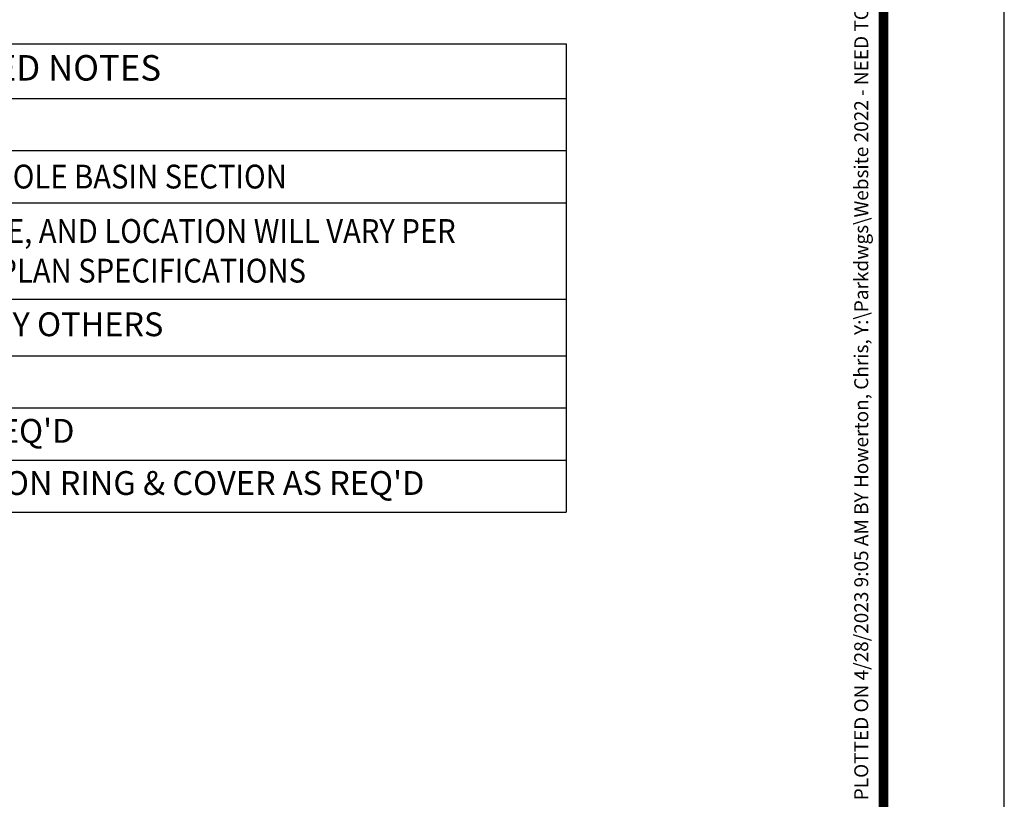
# Model space of a CAD drawing. Extents: x 0 to 1188, y 0 to 918.
# Drawn here: x 898 to 1188, y 258 to 487 of the extents above; entities that cross this region are included whole.
import ezdxf
from ezdxf.enums import TextEntityAlignment as Align

# ---------------------------------------------------------------- set-up
doc = ezdxf.new("R2010")
doc.units = 0
doc.header["$LTSCALE"] = 20
doc.header["$MEASUREMENT"] = 0
doc.layers.get('0').update_dxf_attribs({"linetype": 'CONTINUOUS'})
doc.layers.add('NO PRINT', color=7, linetype='CONTINUOUS', plot=False)
doc.layers.add('SHT', color=1, linetype='CONTINUOUS')
doc.styles.add('SIMPLEX', font='simplex.shx', dxfattribs={"width": 0.75})

# ---------------------------------------------------------------- blocks, each defined once
blk = doc.blocks.new('*T8')
at = {"layer": 'SHT', "color": 0, "linetype": 'ByBlock', "lineweight": -2}
for p, q in [((0, 0), (304.9, 0)), ((0, 0), (0, -137.67)), ((304.9, 0), (304.9, -137.67)), ((0, -16), (304.9, -16)), ((29.13, -16), (29.13, -137.67)), ((52.72, -16), (52.72, -137.67)), ((0, -31.33), (304.9, -31.33)), ((0, -46.67), (304.9, -46.67)), ((0, -75), (304.9, -75)), ((0, -91.67), (304.9, -91.67)), ((0, -107), (304.9, -107)), ((0, -122.33), (304.9, -122.33)), ((0, -137.67), (304.9, -137.67))]:
    blk.add_line(p, q, dxfattribs=at)
at = {"layer": 'SHT', "color": 0, "linetype": 'Continuous', "style": 'SIMPLEX'}
for s, insert, char_height, width, attachment_point in [('KEYED NOTES', (152.45, -8), 7.5, 298.8964, 5), ('MARK', (14.57, -23.67), 7, 23.1345, 5), ('QTY', (40.93, -23.67), 7, 17.5837, 5), ('DECSRIPTION', (55.72, -23.67), 7, 246.1782, 4), ('1', (14.57, -39), 7, 23.1345, 5), ('1', (40.93, -39), 7, 17.5837, 5), ('{\\W0.9;TRANSITIONAL MANHOLE BASIN SECTION}', (55.72, -39), 7, 246.1782, 4), ('{\\W0.9;\\C256;BLOCKOUT TYPE, SIZE, AND LOCATION WILL VARY PER CUSTOMER AND/OR PLAN SPECIFICATIONS}', (55.72, -60.83), 7, 246.1782, 4), ('2', (14.57, -60.83), 7, 23.1345, 5), ('-', (40.93, -60.83), 7, 17.5837, 5), ('3', (14.57, -83.33), 7, 23.1345, 5), ('RCP / RBC PIPING BY OTHERS', (55.72, -83.33), 7, 246.1782, 4), ('-', (40.93, -83.33), 7, 17.5837, 5), ('4', (14.57, -99.33), 7, 23.1345, 5), ('RAMNEK JOINT', (55.72, -99.33), 7, 246.1782, 4), ('-', (40.93, -99.33), 7, 17.5837, 5), ("GRADE RINGS AS REQ'D", (55.72, -114.67), 7, 246.1782, 4), ('5', (14.57, -114.67), 7, 23.1345, 5), ('-', (40.93, -114.67), 7, 17.5837, 5), ('6', (14.57, -130), 7, 23.1345, 5), ('1', (40.93, -130), 7, 17.5837, 5), ('24" OR 32" CAST IRON RING & COVER AS REQ\'D', (55.72, -130), 7, 246.1782, 4)]:
    blk.add_mtext(s, dxfattribs=dict(at, insert=insert, char_height=char_height, width=width, attachment_point=attachment_point))

msp = doc.modelspace()

# ---------------------------------------------------------------- linework, layer by layer
at = {"layer": 'NO PRINT'}
msp.add_lwpolyline([(0, 918), (0, 0), (1188.0001, 0), (1188.0001, 918)], close=True, dxfattribs=at)
at = {"layer": 'SHT', "color": 2, "linetype": 'Continuous', "const_width": 2.8403}
msp.add_lwpolyline([(1124.6245, 880.8909), (63.3756, 880.8908, 0.41421356), (35.5581, 853.0734), (35.5581, 64.9266, 0.41421356), (63.3756, 37.1092), (1124.6245, 37.1092, 0.41421081), (1152.4419, 64.9267), (1152.4419, 853.0734, 0.4139118)], format="xyb", close=True, dxfattribs=at)

# ---------------------------------------------------------------- block references
msp.add_blockref('*T8', (754.2145, 480.0257))

# ---------------------------------------------------------------- texts
at = {"layer": 'SHT', "color": 1, "style": 'SIMPLEX'}
msp.add_text('PLOTTED ON 4/28/2023 9:05 AM BY Howerton, Chris, Y:\\Parkdwgs\\Website 2022 - NEED TO QC\\MH - COMPLETE\\Worked on\\TMH-1', height=4.0967317, rotation=90, dxfattribs=at).set_placement((1145.9263, 257.6696), align=Align.MIDDLE_LEFT)

doc.saveas('drawing.dxf')
